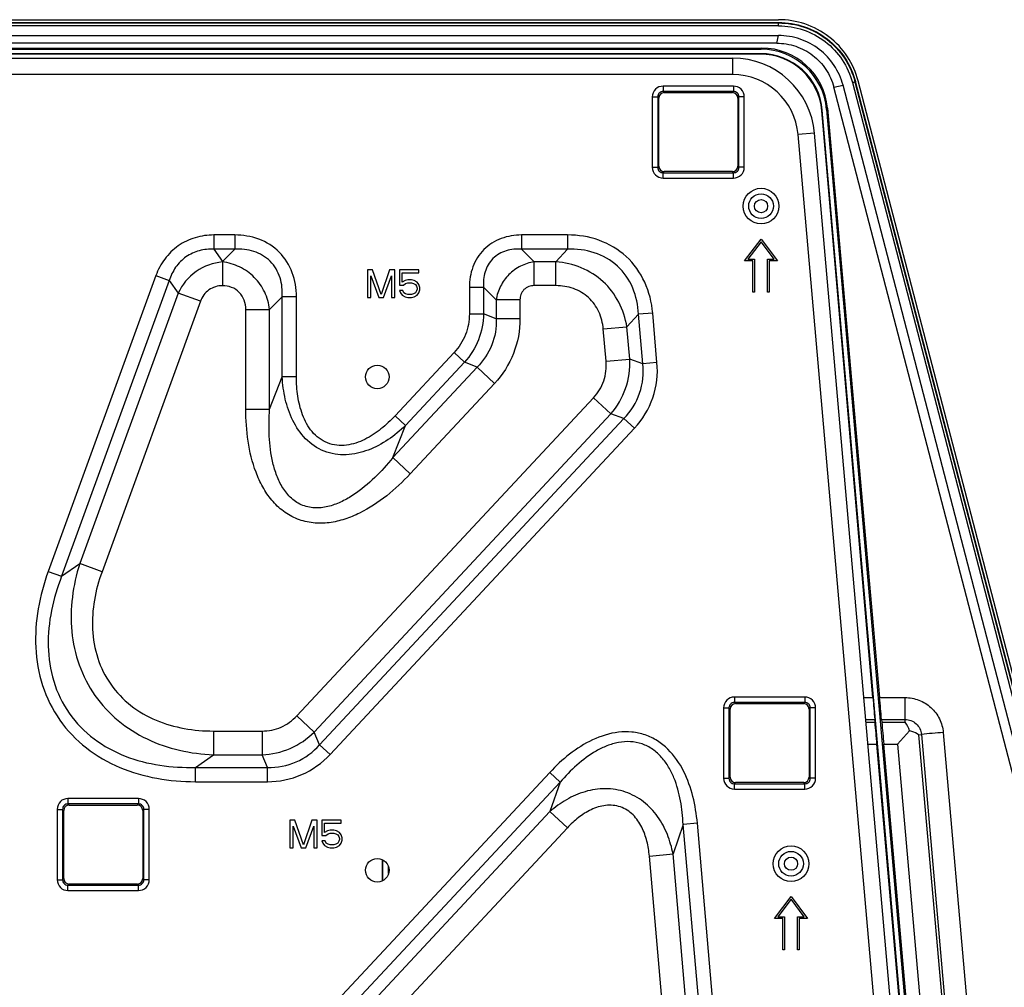
# Model space of a CAD drawing. Units: inches. Extents: x 0 to 46.8, y 0 to 33.1.
# Drawn here: x 14.6 to 16.7, y 6.9 to 9 of the extents above; entities that cross this region are included whole.
import ezdxf

# ---------------------------------------------------------------- set-up
doc = ezdxf.new("R2010")
doc.units = ezdxf.units.IN
doc.header["$LTSCALE"] = 2.574606
doc.header["$MEASUREMENT"] = 0
doc.layers.get('0').update_dxf_attribs({"linetype": 'CONTINUOUS'})
doc.layers.add('3_ALL_AXES', color=7, linetype='CONTINUOUS')
doc.layers.add('7_ALL_FEATURES', color=7, linetype='CONTINUOUS')

msp = doc.modelspace()

# ---------------------------------------------------------------- linework, layer by layer
at = {"color": 7, "linetype": 'Continuous'}
for p, q in [((10.2355, 9.0226), (16.2166, 9.0226)), ((10.2355, 9.0167), (16.2166, 9.0167)), ((16.2166, 9.0093), (16.2166, 9.0167)), ((10.2355, 9.0155), (16.2166, 9.0155)), ((16.2166, 9.0093), (10.2355, 9.0093)), ((10.2358, 8.9883), (16.2163, 8.9883)), ((16.2125, 8.972), (16.2163, 8.9883)), ((16.2125, 8.972), (10.2396, 8.972)), ((10.2716, 8.9614), (16.1805, 8.9614)), ((10.2732, 8.9587), (16.1789, 8.9587)), ((16.1789, 8.9587), (16.1805, 8.9614)), ((16.1778, 8.9492), (10.2743, 8.9492)), ((16.1769, 8.9483), (10.2752, 8.9483)), ((10.3346, 8.9398), (16.1175, 8.9398)), ((16.1175, 8.9398), (16.1175, 8.9043)), ((16.1769, 8.9483), (16.1778, 8.9492)), ((16.1175, 8.9043), (10.3346, 8.9043)), ((16.3811, 8.8889), (16.3823, 8.8892)), ((16.3811, 8.8889), (17.2001, 5.7423)), ((17.2013, 5.7426), (16.3823, 8.8892)), ((17.2026, 5.7609), (16.388, 8.8907)), ((16.1195, 8.8794), (15.9678, 8.8794)), ((15.9678, 8.8794), (15.9678, 8.8678)), ((16.1195, 8.8678), (15.9678, 8.8678)), ((15.9678, 8.8678), (15.9702, 8.8654)), ((16.1195, 8.8678), (16.117, 8.8654)), ((16.1195, 8.8794), (16.1195, 8.8678)), ((16.3354, 8.8775), (16.3554, 8.8814)), ((17.1523, 5.739), (16.3354, 8.8775)), ((17.1742, 5.7356), (16.3554, 8.8814)), ((16.3755, 8.8871), (17.1945, 5.7406)), ((15.9445, 8.8562), (15.9561, 8.8562)), ((15.9445, 8.8562), (15.9445, 8.7045)), ((15.9561, 8.8562), (15.9561, 8.7045)), ((15.9561, 8.8562), (15.9586, 8.8537)), ((15.9586, 8.7069), (15.9586, 8.8537)), ((15.9702, 8.8654), (16.117, 8.8654)), ((16.1311, 8.8562), (16.1287, 8.8537)), ((16.1287, 8.8537), (16.1287, 8.7069)), ((16.1427, 8.8562), (16.1311, 8.8562)), ((16.1311, 8.7045), (16.1311, 8.8562)), ((16.1427, 8.7045), (16.1427, 8.8562)), ((16.3098, 8.8264), (16.3107, 8.8274)), ((16.4198, 7.5622), (16.3098, 8.8264)), ((16.5774, 5.7787), (16.3107, 8.8274)), ((16.32, 8.8293), (16.3217, 8.8322)), ((16.32, 8.8293), (16.587, 5.7782)), ((16.3217, 8.8322), (16.4342, 7.5622)), ((16.294, 8.7781), (16.2587, 8.775)), ((16.5154, 5.841), (16.2587, 8.775)), ((16.5507, 5.8441), (16.294, 8.7781)), ((15.9445, 8.7045), (15.9561, 8.7045)), ((15.9561, 8.7045), (15.9586, 8.7069)), ((16.1311, 8.7045), (16.1287, 8.7069)), ((16.1427, 8.7045), (16.1311, 8.7045)), ((15.9678, 8.6928), (15.9702, 8.6953)), ((15.9678, 8.6928), (16.1195, 8.6928)), ((15.9678, 8.6812), (15.9678, 8.6928)), ((15.9678, 8.6812), (16.1195, 8.6812)), ((16.117, 8.6953), (15.9702, 8.6953)), ((16.1195, 8.6928), (16.117, 8.6953)), ((16.1195, 8.6812), (16.1195, 8.6928)), ((15.0449, 8.5587), (14.9999, 8.5587)), ((14.9999, 8.5587), (14.9999, 8.528)), ((15.0449, 8.5587), (15.0449, 8.528)), ((15.7619, 8.5587), (15.6628, 8.5587)), ((15.6628, 8.5587), (15.6628, 8.528)), ((15.7619, 8.5587), (15.7619, 8.528)), ((16.1434, 8.5028), (16.1788, 8.55)), ((16.1788, 8.55), (16.2142, 8.5028)), ((15.0449, 8.528), (14.9999, 8.528)), ((14.9999, 8.528), (15.0184, 8.5016)), ((15.0449, 8.528), (15.0184, 8.5016)), ((15.7619, 8.528), (15.6628, 8.528)), ((15.6628, 8.528), (15.6901, 8.5007)), ((15.7619, 8.528), (15.7369, 8.5007)), ((16.1788, 8.5441), (16.1505, 8.5063)), ((16.2071, 8.5063), (16.1788, 8.5441)), ((15.0183, 8.5006), (15.0184, 8.5016)), ((15.0183, 8.5006), (15.0183, 8.4495)), ((15.7369, 8.5007), (15.6901, 8.5007)), ((15.6901, 8.4496), (15.6901, 8.5007)), ((15.7369, 8.4496), (15.7369, 8.5007)), ((16.1611, 8.5028), (16.1434, 8.5028)), ((16.1505, 8.5063), (16.1646, 8.5063)), ((16.1611, 8.4354), (16.1611, 8.5028)), ((16.1646, 8.5063), (16.1646, 8.4354)), ((16.193, 8.5063), (16.2071, 8.5063)), ((16.193, 8.4354), (16.193, 8.5063)), ((16.2142, 8.5028), (16.1965, 8.5028)), ((16.1965, 8.5028), (16.1965, 8.4354)), ((14.875, 8.4712), (14.643, 7.8339)), ((14.875, 8.4712), (14.9038, 8.4607)), ((14.9038, 8.4607), (14.6719, 7.8234)), ((14.9038, 8.4607), (14.9229, 8.4334)), ((15.5503, 8.4461), (15.581, 8.4461)), ((15.5503, 8.4461), (15.5503, 8.3891)), ((15.581, 8.4461), (15.581, 8.3891)), ((15.581, 8.4461), (15.6083, 8.4189)), ((15.7369, 8.4496), (15.6901, 8.4496)), ((14.9229, 8.4334), (14.7108, 7.8507)), ((14.971, 8.4159), (14.9229, 8.4334)), ((15.1471, 8.4257), (15.1199, 8.3984)), ((15.1778, 8.4257), (15.1471, 8.4257)), ((15.1471, 8.2529), (15.1471, 8.4257)), ((15.1778, 8.2529), (15.1778, 8.4257)), ((16.1646, 8.4354), (16.1611, 8.4354)), ((16.1965, 8.4354), (16.193, 8.4354)), ((14.971, 8.4159), (14.7589, 7.8332)), ((15.6594, 8.4189), (15.6083, 8.4189)), ((15.6083, 8.4189), (15.6083, 8.3783)), ((15.6594, 8.4189), (15.6594, 8.3783)), ((15.0687, 8.3984), (15.1199, 8.3984)), ((15.0687, 8.1837), (15.0687, 8.3984)), ((15.1199, 8.1837), (15.1199, 8.3984)), ((15.5503, 8.3891), (15.581, 8.3891)), ((15.6083, 8.3783), (15.581, 8.3891)), ((15.9148, 8.3879), (15.8898, 8.3606)), ((15.9453, 8.3906), (15.9148, 8.3879)), ((15.9241, 8.2814), (15.9148, 8.3879)), ((15.9546, 8.2841), (15.9453, 8.3906)), ((15.6594, 8.3783), (15.6083, 8.3783)), ((15.8388, 8.3562), (15.8898, 8.3606)), ((15.8958, 8.2912), (15.8898, 8.3606)), ((15.8449, 8.2867), (15.8388, 8.3562)), ((15.5173, 8.3054), (15.3903, 8.1692)), ((15.5173, 8.3054), (15.5398, 8.2844)), ((15.567, 8.2737), (15.3855, 8.079)), ((15.5398, 8.2844), (15.4128, 8.1483)), ((15.567, 8.2737), (15.5398, 8.2844)), ((15.6044, 8.2388), (15.567, 8.2737)), ((15.8449, 8.2867), (15.8958, 8.2912)), ((15.9241, 8.2814), (15.8958, 8.2912)), ((15.9546, 8.2841), (15.9241, 8.2814)), ((15.1199, 8.1837), (15.1471, 8.2529)), ((15.1778, 8.2529), (15.1471, 8.2529)), ((15.6044, 8.2388), (15.4229, 8.0441)), ((15.1786, 7.5225), (15.8178, 8.208)), ((15.8178, 8.208), (15.8552, 8.1731)), ((15.0687, 8.1837), (15.1199, 8.1837)), ((15.216, 7.4877), (15.8552, 8.1731)), ((15.3903, 8.1692), (15.4128, 8.1483)), ((15.8834, 8.1634), (15.8552, 8.1731)), ((15.2278, 7.4604), (15.8834, 8.1634)), ((15.3855, 8.079), (15.4128, 8.1483)), ((15.9059, 8.1425), (15.8834, 8.1634)), ((15.2503, 7.4395), (15.9059, 8.1425)), ((15.4229, 8.0441), (15.3855, 8.079)), ((14.6719, 7.8234), (14.7108, 7.8507)), ((14.7589, 7.8332), (14.7108, 7.8507)), ((14.643, 7.8339), (14.6719, 7.8234)), ((16.273, 7.5631), (16.1213, 7.5631)), ((16.1213, 7.5631), (16.1213, 7.5515)), ((16.273, 7.5631), (16.273, 7.5515)), ((16.4004, 7.5622), (16.4198, 7.5622)), ((16.4342, 7.5622), (16.489, 7.5622)), ((16.489, 7.5089), (16.489, 7.5622)), ((16.0981, 7.5398), (16.1097, 7.5398)), ((16.0981, 7.5398), (16.0981, 7.3881)), ((16.1097, 7.5398), (16.1121, 7.5374)), ((16.1097, 7.5398), (16.1097, 7.3881)), ((16.1121, 7.3906), (16.1121, 7.5374)), ((16.273, 7.5515), (16.1213, 7.5515)), ((16.1213, 7.5515), (16.1238, 7.549)), ((16.1238, 7.549), (16.2706, 7.549)), ((16.273, 7.5515), (16.2706, 7.549)), ((16.2847, 7.5398), (16.2822, 7.5374)), ((16.2822, 7.5374), (16.2822, 7.3906)), ((16.2963, 7.5398), (16.2847, 7.5398)), ((16.2847, 7.3881), (16.2847, 7.5398)), ((16.2963, 7.3881), (16.2963, 7.5398)), ((15.1786, 7.5225), (15.216, 7.4877)), ((16.4045, 7.515), (16.4239, 7.515)), ((16.4244, 7.5089), (16.4239, 7.515)), ((16.4384, 7.515), (16.489, 7.515)), ((16.4384, 7.515), (16.4389, 7.5089)), ((14.9992, 7.49), (15.1038, 7.49)), ((14.9992, 7.49), (14.9992, 7.4389)), ((15.1038, 7.49), (15.1038, 7.4389)), ((16.405, 7.5089), (16.4244, 7.5089)), ((16.4389, 7.5089), (16.489, 7.5089)), ((16.4987, 7.4901), (16.4728, 7.4618)), ((15.2278, 7.4604), (15.216, 7.4877)), ((16.5183, 7.4821), (16.5243, 7.4827)), ((16.5183, 7.4821), (16.6827, 5.6094)), ((16.5243, 7.4827), (16.6888, 5.6097)), ((16.5713, 7.4869), (16.7361, 5.6106)), ((15.2503, 7.4395), (15.2278, 7.4604)), ((16.4092, 7.4618), (16.4285, 7.4618)), ((16.5746, 5.7813), (16.4285, 7.4618)), ((16.4431, 7.4618), (16.4728, 7.4618)), ((16.5926, 5.7731), (16.4431, 7.4618)), ((16.4728, 7.4618), (16.6355, 5.6085)), ((14.9602, 7.4116), (14.9992, 7.4389)), ((14.9992, 7.4389), (15.1038, 7.4389)), ((15.1156, 7.4116), (15.1038, 7.4389)), ((14.9602, 7.4116), (15.1156, 7.4116)), ((14.9602, 7.3809), (14.9602, 7.4116)), ((15.1156, 7.3809), (15.1156, 7.4116)), ((15.7234, 7.4007), (14.7316, 6.3371)), ((15.7234, 7.4007), (15.7459, 7.3798)), ((16.0981, 7.3881), (16.1097, 7.3881)), ((16.1097, 7.3881), (16.1121, 7.3906)), ((16.2847, 7.3881), (16.2822, 7.3906)), ((16.2963, 7.3881), (16.2847, 7.3881)), ((15.7459, 7.3798), (14.7541, 6.3162)), ((14.9602, 7.3809), (15.1156, 7.3809)), ((15.7459, 7.3798), (15.724, 7.3164)), ((16.1213, 7.3765), (16.1238, 7.3789)), ((16.1213, 7.3765), (16.273, 7.3765)), ((16.1213, 7.3649), (16.1213, 7.3765)), ((16.1213, 7.3649), (16.273, 7.3649)), ((16.2706, 7.3789), (16.1238, 7.3789)), ((16.273, 7.3765), (16.2706, 7.3789)), ((16.273, 7.3649), (16.273, 7.3765)), ((14.8373, 7.3446), (14.6856, 7.3446)), ((14.6856, 7.3446), (14.6856, 7.3329)), ((14.8373, 7.3446), (14.8373, 7.3329)), ((14.6624, 7.3213), (14.674, 7.3213)), ((14.6624, 7.3213), (14.6624, 7.1696)), ((14.674, 7.3213), (14.6764, 7.3189)), ((14.674, 7.3213), (14.674, 7.1696)), ((14.6764, 7.1721), (14.6764, 7.3189)), ((14.8373, 7.3329), (14.6856, 7.3329)), ((14.6856, 7.3329), (14.6881, 7.3305)), ((14.6881, 7.3305), (14.8349, 7.3305)), ((14.8373, 7.3329), (14.8349, 7.3305)), ((14.849, 7.3213), (14.8465, 7.3189)), ((14.8465, 7.3189), (14.8465, 7.1721)), ((14.8606, 7.3213), (14.849, 7.3213)), ((14.849, 7.1696), (14.849, 7.3213)), ((14.8606, 7.1696), (14.8606, 7.3213)), ((15.724, 7.3164), (14.8048, 6.3306)), ((15.7615, 7.2815), (15.724, 7.3164)), ((15.7615, 7.2815), (14.8422, 6.2957)), ((16.0109, 7.2885), (15.9891, 7.2251)), ((16.0415, 7.2912), (16.0109, 7.2885)), ((16.1077, 6.1829), (16.0109, 7.2885)), ((16.1382, 6.1856), (16.0415, 7.2912)), ((15.363, 7.1672), (15.3631, 7.2127)), ((15.3631, 7.2127), (15.3631, 7.1672)), ((15.9382, 7.2206), (15.9891, 7.2251)), ((16.027, 6.2057), (15.9382, 7.2206)), ((16.0779, 6.2102), (15.9891, 7.2251)), ((15.3764, 7.1828), (15.3764, 7.1971)), ((15.3764, 7.1968), (15.3764, 7.1831)), ((14.674, 7.1696), (14.6764, 7.1721)), ((14.849, 7.1696), (14.8465, 7.1721)), ((14.6624, 7.1696), (14.674, 7.1696)), ((14.6856, 7.158), (14.6881, 7.1604)), ((14.6856, 7.158), (14.8373, 7.158)), ((14.6856, 7.1464), (14.6856, 7.158)), ((14.8349, 7.1604), (14.6881, 7.1604)), ((14.8373, 7.158), (14.8349, 7.1604)), ((14.8373, 7.1464), (14.8373, 7.158)), ((14.8606, 7.1696), (14.849, 7.1696)), ((14.6856, 7.1464), (14.8373, 7.1464)), ((16.208, 7.086), (16.2434, 7.1333)), ((16.2434, 7.1333), (16.2789, 7.086)), ((16.2434, 7.1274), (16.2151, 7.0896)), ((16.2718, 7.0896), (16.2434, 7.1274)), ((16.2257, 7.086), (16.208, 7.086)), ((16.2151, 7.0896), (16.2293, 7.0896)), ((16.2257, 7.0187), (16.2257, 7.086)), ((16.2293, 7.0896), (16.2293, 7.0187)), ((16.2576, 7.0896), (16.2718, 7.0896)), ((16.2576, 7.0187), (16.2576, 7.0896)), ((16.2789, 7.086), (16.2612, 7.086)), ((16.2612, 7.086), (16.2612, 7.0187)), ((16.2293, 7.0187), (16.2257, 7.0187)), ((16.2612, 7.0187), (16.2576, 7.0187))]:
    msp.add_line(p, q, dxfattribs=at)
for centre, radius in [((16.1788, 8.6209), 0.0384), ((16.1788, 8.6209), 0.0266), ((16.1788, 8.6209), 0.0142), ((16.2434, 7.2041), 0.0384), ((16.2434, 7.2041), 0.0266), ((16.2434, 7.2041), 0.0142)]:
    msp.add_circle(centre, radius, dxfattribs=at)
for centre, radius, start, end in [((16.1175, 8.7626), 0.1772, 5, 90), ((16.1175, 8.7626), 0.1417, 5, 90), ((17.5851, -4.1015), 11.6327, 94.99989, 95.23211)]:
    msp.add_arc(centre, radius, start, end, dxfattribs=at)
for centre, major_axis, ratio, start_param, end_param in [((16.1788, 8.8169), (0.0713, 0.1226), 0.999541, -0.956504, 0.526611), ((16.1806, 8.8198), (0.1393, -0.026), 0.998528, 0.272583, 1.755698), ((16.1769, 8.8148), (0.0522, 0.1229), 0.999223, -1.082264, 0.401196), ((16.1778, 8.8158), (-0.0902, -0.0984), 0.99993, 2.399863, 3.883323), ((15.9706, 8.8534), (0.00861, -0.00861), 0.970288, 2.371274, 3.911912), ((16.1167, 8.8534), (0.00861, 0.00861), 0.970288, -0.770319, 0.770319), ((15.9706, 8.7073), (0.00861, 0.00861), 0.970288, -3.911912, -2.371274), ((16.1167, 8.7073), (-0.00861, 0.00861), 0.970288, -3.911912, -2.371274), ((16.4297, 7.5189), (-0.062, 0.7087), 0.008694, 1.508949, 1.575517), ((16.4256, 7.5189), (-0.062, 0.7087), 0.017389, -1.5778, -1.511232), ((16.1241, 7.537), (-0.00861, 0.00861), 0.970288, -0.770319, 0.770319), ((16.2702, 7.537), (0.00861, 0.00861), 0.970288, -0.770319, 0.770319), ((16.4185, 7.5051), (-0.062, 0.7087), 0.008694, -1.632644, -1.566075), ((16.4517, 7.5051), (-0.062, 0.7087), 0.017389, 1.563793, 1.630361), ((16.1241, 7.3909), (0.00861, 0.00861), 0.970288, -3.911912, -2.371274), ((16.2702, 7.3909), (-0.00861, 0.00861), 0.970288, -3.911912, -2.371274), ((14.6884, 7.3185), (-0.00861, 0.00861), 0.970288, -0.770319, 0.770319), ((14.8345, 7.3185), (0.00861, 0.00861), 0.970288, -0.770319, 0.770319), ((14.6884, 7.1724), (0.00861, 0.00861), 0.970288, -3.911912, -2.371274), ((14.8345, 7.1724), (-0.00861, 0.00861), 0.970288, -3.911912, -2.371274)]:
    msp.add_ellipse(centre, major_axis=major_axis, ratio=ratio, start_param=start_param, end_param=end_param, dxfattribs=at)
for points, knots in [([(16.388, 8.8907), (16.3832, 8.909), (16.3673, 8.945), (16.327, 8.9884), (16.2746, 9.0163), (16.2357, 9.0226), (16.2166, 9.0226)], [0, 0, 0, 0, 0.245888, 0.499138, 0.752881, 1, 1, 1, 1]), ([(16.2166, 9.0167), (16.2353, 9.0167), (16.2731, 9.0105), (16.3233, 8.9835), (16.3621, 8.9419), (16.3776, 8.9072), (16.3823, 8.8892)], [0, 0, 0, 0, 0.251071, 0.501557, 0.751147, 1, 1, 1, 1]), ([(16.2166, 9.0155), (16.2351, 9.0155), (16.2725, 9.0094), (16.3224, 8.9827), (16.361, 8.9414), (16.3764, 8.9068), (16.3811, 8.8889)], [0, 0, 0, 0, 0.250162, 0.500265, 0.750215, 1, 1, 1, 1]), ([(16.2166, 9.0093), (16.2345, 9.0093), (16.2706, 9.0034), (16.3188, 8.9777), (16.3561, 8.9378), (16.3709, 8.9044), (16.3755, 8.8871)], [0, 0, 0, 0, 0.250175, 0.500283, 0.750229, 1, 1, 1, 1]), ([(16.3554, 8.8814), (16.3514, 8.8965), (16.3384, 8.9257), (16.3057, 8.9606), (16.2636, 8.9832), (16.232, 8.9883), (16.2163, 8.9883)], [0, 0, 0, 0, 0.24979, 0.499722, 0.74981, 1, 1, 1, 1]), ([(16.2125, 8.972), (16.2263, 8.972), (16.2542, 8.9675), (16.2915, 8.9476), (16.3204, 8.9167), (16.3319, 8.8909), (16.3354, 8.8775)], [0, 0, 0, 0, 0.250192, 0.50028, 0.750211, 1, 1, 1, 1]), ([(16.3755, 8.8871), (16.3767, 8.8874), (16.3786, 8.888), (16.3805, 8.8885), (16.3811, 8.8889)], [0, 0, 0, 0, 0.650942, 1, 1, 1, 1]), ([(15.9678, 8.8794), (15.9618, 8.8794), (15.9494, 8.8746), (15.9445, 8.8621), (15.9445, 8.8562)], [0, 0, 0, 0, 0.499991, 1, 1, 1, 1]), ([(15.9678, 8.8678), (15.9648, 8.8679), (15.9584, 8.8656), (15.9561, 8.8592), (15.9561, 8.8562)], [0, 0, 0, 0, 0.499991, 1, 1, 1, 1]), ([(16.1427, 8.8562), (16.1427, 8.8621), (16.1379, 8.8746), (16.1254, 8.8794), (16.1195, 8.8794)], [0, 0, 0, 0, 0.499991, 1, 1, 1, 1]), ([(16.1311, 8.8562), (16.1312, 8.8592), (16.1289, 8.8656), (16.1225, 8.8679), (16.1195, 8.8678)], [0, 0, 0, 0, 0.499991, 1, 1, 1, 1]), ([(15.9445, 8.7045), (15.9445, 8.6985), (15.9494, 8.6861), (15.9618, 8.6812), (15.9678, 8.6812)], [0, 0, 0, 0, 0.499991, 1, 1, 1, 1]), ([(15.9561, 8.7045), (15.9561, 8.7015), (15.9584, 8.6951), (15.9648, 8.6928), (15.9678, 8.6928)], [0, 0, 0, 0, 0.499991, 1, 1, 1, 1]), ([(16.1195, 8.6812), (16.1254, 8.6812), (16.1379, 8.6861), (16.1427, 8.6985), (16.1427, 8.7045)], [0, 0, 0, 0, 0.499991, 1, 1, 1, 1]), ([(16.1195, 8.6928), (16.1225, 8.6928), (16.1289, 8.6951), (16.1312, 8.7015), (16.1311, 8.7045)], [0, 0, 0, 0, 0.499991, 1, 1, 1, 1]), ([(14.9999, 8.5587), (14.9864, 8.5587), (14.9592, 8.5549), (14.9219, 8.5371), (14.8924, 8.5082), (14.8796, 8.4839), (14.875, 8.4712)], [0, 0, 0, 0, 0.250084, 0.499994, 0.749907, 1, 1, 1, 1]), ([(15.1778, 8.4257), (15.1778, 8.4432), (15.1723, 8.4786), (15.1436, 8.5244), (15.0977, 8.5531), (15.0623, 8.5587), (15.0449, 8.5587)], [0, 0, 0, 0, 0.250286, 0.499995, 0.749708, 1, 1, 1, 1]), ([(15.6628, 8.5587), (15.648, 8.5587), (15.6181, 8.5539), (15.5793, 8.5297), (15.555, 8.4909), (15.5503, 8.4609), (15.5503, 8.4461)], [0, 0, 0, 0, 0.250285, 0.499992, 0.749704, 1, 1, 1, 1]), ([(15.9453, 8.3906), (15.9433, 8.4133), (15.9322, 8.4586), (15.8914, 8.5158), (15.8308, 8.5516), (15.7847, 8.5587), (15.7619, 8.5587)], [0, 0, 0, 0, 0.250215, 0.499994, 0.749777, 1, 1, 1, 1]), ([(14.9999, 8.528), (14.9894, 8.5285), (14.9681, 8.5265), (14.9387, 8.5131), (14.9161, 8.4901), (14.907, 8.4707), (14.9038, 8.4607)], [0, 0, 0, 0, 0.24995, 0.499993, 0.750041, 1, 1, 1, 1]), ([(15.1471, 8.4257), (15.1479, 8.4394), (15.1454, 8.4675), (15.1239, 8.5047), (15.0867, 8.5262), (15.0586, 8.5288), (15.0449, 8.528)], [0, 0, 0, 0, 0.250179, 0.499995, 0.749814, 1, 1, 1, 1]), ([(15.6628, 8.528), (15.6518, 8.5287), (15.6291, 8.5271), (15.5989, 8.51), (15.5819, 8.4798), (15.5802, 8.4572), (15.581, 8.4461)], [0, 0, 0, 0, 0.250069, 0.49999, 0.749919, 1, 1, 1, 1]), ([(15.9148, 8.3879), (15.9138, 8.4072), (15.906, 8.4458), (15.8723, 8.495), (15.8203, 8.5243), (15.7812, 8.5287), (15.7619, 8.528)], [0, 0, 0, 0, 0.250189, 0.499994, 0.749802, 1, 1, 1, 1]), ([(15.0183, 8.5006), (14.9982, 8.4989), (14.9583, 8.4845), (14.9313, 8.4517), (14.9229, 8.4334)], [0, 0, 0, 0, 0.500021, 1, 1, 1, 1]), ([(15.1199, 8.3984), (15.1184, 8.4112), (15.1113, 8.4366), (15.0886, 8.4689), (15.0564, 8.4918), (15.0311, 8.4991), (15.0183, 8.5006)], [0, 0, 0, 0, 0.248829, 0.499953, 0.751105, 1, 1, 1, 1]), ([(15.6901, 8.5007), (15.68, 8.4993), (15.6599, 8.493), (15.6344, 8.4745), (15.616, 8.449), (15.6097, 8.429), (15.6083, 8.4189)], [0, 0, 0, 0, 0.248099, 0.499995, 0.751894, 1, 1, 1, 1]), ([(15.8898, 8.3606), (15.8869, 8.379), (15.8753, 8.4152), (15.8407, 8.4605), (15.7925, 8.4911), (15.7555, 8.4995), (15.7369, 8.5007)], [0, 0, 0, 0, 0.249632, 0.499996, 0.750361, 1, 1, 1, 1]), ([(15.0183, 8.4495), (15.0132, 8.4495), (15.0028, 8.4479), (14.9888, 8.441), (14.9776, 8.43), (14.9727, 8.4207), (14.971, 8.4159)], [0, 0, 0, 0, 0.250069, 0.499985, 0.749909, 1, 1, 1, 1]), ([(15.0687, 8.3984), (15.0687, 8.4051), (15.0666, 8.4186), (15.0558, 8.4361), (15.0384, 8.4472), (15.025, 8.4495), (15.0183, 8.4495)], [0, 0, 0, 0, 0.250279, 0.500011, 0.749734, 1, 1, 1, 1]), ([(15.6901, 8.4496), (15.6861, 8.4496), (15.6779, 8.4483), (15.6673, 8.4416), (15.6607, 8.4311), (15.6594, 8.4229), (15.6594, 8.4189)], [0, 0, 0, 0, 0.250274, 0.499994, 0.749717, 1, 1, 1, 1]), ([(15.8388, 8.3562), (15.8377, 8.3688), (15.8315, 8.394), (15.8088, 8.4258), (15.7752, 8.4456), (15.7496, 8.4496), (15.7369, 8.4496)], [0, 0, 0, 0, 0.250211, 0.499995, 0.749781, 1, 1, 1, 1]), ([(15.5503, 8.3891), (15.5503, 8.3738), (15.5447, 8.3429), (15.5277, 8.3165), (15.5173, 8.3054)], [0, 0, 0, 0, 0.499994, 1, 1, 1, 1]), ([(15.581, 8.3891), (15.5806, 8.37), (15.5731, 8.3317), (15.5525, 8.2986), (15.5398, 8.2844)], [0, 0, 0, 0, 0.499995, 1, 1, 1, 1]), ([(15.6083, 8.3783), (15.6089, 8.3592), (15.6025, 8.3202), (15.5805, 8.2873), (15.567, 8.2737)], [0, 0, 0, 0, 0.499995, 1, 1, 1, 1]), ([(15.6594, 8.3783), (15.6594, 8.3529), (15.65, 8.3015), (15.6218, 8.2574), (15.6044, 8.2388)], [0, 0, 0, 0, 0.499996, 1, 1, 1, 1]), ([(15.8178, 8.208), (15.8275, 8.2184), (15.8428, 8.2434), (15.8461, 8.2726), (15.8449, 8.2867)], [0, 0, 0, 0, 0.499992, 1, 1, 1, 1]), ([(15.8552, 8.1731), (15.8691, 8.1892), (15.891, 8.2268), (15.8969, 8.27), (15.8958, 8.2912)], [0, 0, 0, 0, 0.499993, 1, 1, 1, 1]), ([(15.8834, 8.1634), (15.8983, 8.1787), (15.922, 8.2161), (15.9264, 8.2602), (15.9241, 8.2814)], [0, 0, 0, 0, 0.499993, 1, 1, 1, 1]), ([(15.9059, 8.1425), (15.9233, 8.1612), (15.9509, 8.2062), (15.9569, 8.2587), (15.9546, 8.2841)], [0, 0, 0, 0, 0.499994, 1, 1, 1, 1]), ([(15.4128, 8.1483), (15.4012, 8.1371), (15.3762, 8.1165), (15.3333, 8.0934), (15.2855, 8.0822), (15.2362, 8.0896), (15.1952, 8.1177), (15.1678, 8.1585), (15.1523, 8.2047), (15.148, 8.2368), (15.1471, 8.2529)], [0, 0, 0, 0, 0.125073, 0.250158, 0.37517, 0.499988, 0.62481, 0.749829, 0.874921, 1, 1, 1, 1]), ([(15.3903, 8.1692), (15.3809, 8.1591), (15.3607, 8.14), (15.3259, 8.1169), (15.2925, 8.1054), (15.2646, 8.1049), (15.2442, 8.1098), (15.2259, 8.1201), (15.2059, 8.1396), (15.1893, 8.1707), (15.1796, 8.2113), (15.1778, 8.239), (15.1778, 8.2529)], [0, 0, 0, 0, 0.12518, 0.250248, 0.374985, 0.437508, 0.499987, 0.562469, 0.624995, 0.74974, 0.874815, 1, 1, 1, 1]), ([(15.4229, 8.0441), (15.4072, 8.0273), (15.3735, 7.9955), (15.325, 7.9633), (15.2822, 7.9456), (15.2483, 7.9377), (15.2134, 7.937), (15.1794, 7.9452), (15.1489, 7.9624), (15.1238, 7.9867), (15.1044, 8.0156), (15.0852, 8.0578), (15.0717, 8.1143), (15.0687, 8.1606), (15.0687, 8.1837)], [0, 0, 0, 0, 0.125078, 0.250042, 0.312589, 0.375104, 0.437571, 0.499998, 0.562425, 0.624892, 0.687409, 0.749957, 0.874921, 1, 1, 1, 1]), ([(15.3855, 8.079), (15.3733, 8.064), (15.3473, 8.0352), (15.31, 8.0038), (15.2765, 7.9841), (15.2493, 7.9734), (15.2202, 7.969), (15.1908, 7.9743), (15.1658, 7.9904), (15.1475, 8.0135), (15.1348, 8.0399), (15.1238, 8.0772), (15.1179, 8.1255), (15.1186, 8.1643), (15.1199, 8.1837)], [0, 0, 0, 0, 0.124869, 0.249751, 0.312301, 0.37488, 0.437461, 0.499998, 0.562535, 0.625116, 0.687698, 0.750247, 0.87513, 1, 1, 1, 1]), ([(14.7108, 7.8507), (14.7034, 7.8272), (14.6925, 7.7788), (14.691, 7.7044), (14.7067, 7.6314), (14.7408, 7.5648), (14.7917, 7.51), (14.8549, 7.4703), (14.9254, 7.4462), (14.9746, 7.4399), (14.9992, 7.4389)], [0, 0, 0, 0, 0.124952, 0.249945, 0.374965, 0.499996, 0.625027, 0.75005, 0.875046, 1, 1, 1, 1]), ([(14.643, 7.8339), (14.6335, 7.8078), (14.6187, 7.7539), (14.6128, 7.6701), (14.6271, 7.5871), (14.6644, 7.5113), (14.7229, 7.4503), (14.796, 7.4085), (14.8767, 7.3855), (14.9324, 7.3809), (14.9602, 7.3809)], [0, 0, 0, 0, 0.125138, 0.250197, 0.375145, 0.499997, 0.62485, 0.7498, 0.874861, 1, 1, 1, 1]), ([(14.7589, 7.8332), (14.7517, 7.8134), (14.7405, 7.7726), (14.736, 7.7091), (14.7468, 7.6462), (14.775, 7.5888), (14.8194, 7.5426), (14.8748, 7.5109), (14.9359, 7.4935), (14.9781, 7.49), (14.9992, 7.49)], [0, 0, 0, 0, 0.125135, 0.250193, 0.375142, 0.499996, 0.62485, 0.749802, 0.874863, 1, 1, 1, 1]), ([(14.6719, 7.8234), (14.6626, 7.7995), (14.6476, 7.7502), (14.6399, 7.6731), (14.6511, 7.5961), (14.6849, 7.5257), (14.7396, 7.4699), (14.808, 7.433), (14.8831, 7.4139), (14.9346, 7.411), (14.9602, 7.4116)], [0, 0, 0, 0, 0.125122, 0.250184, 0.375143, 0.499997, 0.624852, 0.749813, 0.874877, 1, 1, 1, 1]), ([(16.1213, 7.5631), (16.1154, 7.5631), (16.1029, 7.5582), (16.0981, 7.5458), (16.0981, 7.5398)], [0, 0, 0, 0, 0.499991, 1, 1, 1, 1]), ([(16.2963, 7.5398), (16.2963, 7.5458), (16.2914, 7.5582), (16.279, 7.5631), (16.273, 7.5631)], [0, 0, 0, 0, 0.499991, 1, 1, 1, 1]), ([(16.489, 7.5622), (16.4991, 7.5622), (16.5196, 7.5583), (16.5461, 7.5419), (16.5648, 7.517), (16.5704, 7.497), (16.5713, 7.4869)], [0, 0, 0, 0, 0.250203, 0.500293, 0.750213, 1, 1, 1, 1]), ([(16.1213, 7.5515), (16.1183, 7.5515), (16.1119, 7.5492), (16.1096, 7.5428), (16.1097, 7.5398)], [0, 0, 0, 0, 0.499991, 1, 1, 1, 1]), ([(16.2847, 7.5398), (16.2847, 7.5428), (16.2824, 7.5492), (16.276, 7.5515), (16.273, 7.5515)], [0, 0, 0, 0, 0.499991, 1, 1, 1, 1]), ([(15.1038, 7.49), (15.1177, 7.49), (15.1458, 7.4956), (15.1691, 7.5124), (15.1786, 7.5225)], [0, 0, 0, 0, 0.499991, 1, 1, 1, 1]), ([(16.489, 7.515), (16.4933, 7.515), (16.5021, 7.5134), (16.5135, 7.5063), (16.5215, 7.4956), (16.524, 7.487), (16.5243, 7.4827)], [0, 0, 0, 0, 0.250203, 0.500293, 0.750214, 1, 1, 1, 1]), ([(16.0415, 7.2912), (16.0398, 7.3105), (16.0337, 7.3491), (16.0143, 7.4044), (15.9864, 7.4452), (15.956, 7.4698), (15.9295, 7.4826), (15.9008, 7.4888), (15.8617, 7.4882), (15.8146, 7.4732), (15.7652, 7.4416), (15.7367, 7.4149), (15.7234, 7.4007)], [0, 0, 0, 0, 0.125148, 0.250182, 0.374939, 0.437482, 0.499998, 0.562515, 0.62506, 0.749817, 0.874851, 1, 1, 1, 1]), ([(16.5183, 7.4821), (16.5138, 7.485), (16.5074, 7.4884), (16.5004, 7.4899), (16.4987, 7.4901)], [0, 0, 0, 0, 0.749228, 1, 1, 1, 1]), ([(15.1038, 7.4389), (15.1245, 7.4396), (15.1661, 7.4489), (15.2013, 7.473), (15.216, 7.4877)], [0, 0, 0, 0, 0.499992, 1, 1, 1, 1]), ([(16.0109, 7.2885), (16.0102, 7.3057), (16.0067, 7.3399), (15.9953, 7.3816), (15.9803, 7.4126), (15.9653, 7.4338), (15.9461, 7.4514), (15.9229, 7.4634), (15.8972, 7.4682), (15.8713, 7.4662), (15.8465, 7.4587), (15.8155, 7.4436), (15.7809, 7.4177), (15.757, 7.3928), (15.7459, 7.3798)], [0, 0, 0, 0, 0.124943, 0.249841, 0.312388, 0.374942, 0.437482, 0.499998, 0.562515, 0.625057, 0.687611, 0.750158, 0.875056, 1, 1, 1, 1]), ([(15.1156, 7.4116), (15.1365, 7.4112), (15.1791, 7.419), (15.2139, 7.4448), (15.2278, 7.4604)], [0, 0, 0, 0, 0.499992, 1, 1, 1, 1]), ([(15.1156, 7.3809), (15.1406, 7.3809), (15.1913, 7.391), (15.2332, 7.4212), (15.2503, 7.4395)], [0, 0, 0, 0, 0.499993, 1, 1, 1, 1]), ([(16.0981, 7.3881), (16.0981, 7.3822), (16.1029, 7.3697), (16.1154, 7.3649), (16.1213, 7.3649)], [0, 0, 0, 0, 0.499991, 1, 1, 1, 1]), ([(16.1097, 7.3881), (16.1096, 7.3851), (16.1119, 7.3787), (16.1183, 7.3764), (16.1213, 7.3765)], [0, 0, 0, 0, 0.499991, 1, 1, 1, 1]), ([(16.273, 7.3649), (16.279, 7.3649), (16.2914, 7.3697), (16.2963, 7.3822), (16.2963, 7.3881)], [0, 0, 0, 0, 0.499991, 1, 1, 1, 1]), ([(16.273, 7.3765), (16.276, 7.3764), (16.2824, 7.3787), (16.2847, 7.3851), (16.2847, 7.3881)], [0, 0, 0, 0, 0.499991, 1, 1, 1, 1]), ([(15.9891, 7.2251), (15.9864, 7.2394), (15.9783, 7.2677), (15.9575, 7.3067), (15.927, 7.3393), (15.8876, 7.361), (15.8433, 7.3681), (15.7992, 7.3612), (15.7588, 7.3433), (15.735, 7.326), (15.724, 7.3164)], [0, 0, 0, 0, 0.124361, 0.249153, 0.37441, 0.499991, 0.625574, 0.750838, 0.875635, 1, 1, 1, 1]), ([(14.6856, 7.3446), (14.6797, 7.3446), (14.6672, 7.3397), (14.6624, 7.3273), (14.6624, 7.3213)], [0, 0, 0, 0, 0.499991, 1, 1, 1, 1]), ([(14.8606, 7.3213), (14.8606, 7.3273), (14.8557, 7.3397), (14.8433, 7.3446), (14.8373, 7.3446)], [0, 0, 0, 0, 0.499991, 1, 1, 1, 1]), ([(14.6856, 7.3329), (14.6826, 7.333), (14.6762, 7.3307), (14.6739, 7.3243), (14.674, 7.3213)], [0, 0, 0, 0, 0.499991, 1, 1, 1, 1]), ([(14.849, 7.3213), (14.849, 7.3243), (14.8467, 7.3307), (14.8403, 7.333), (14.8373, 7.3329)], [0, 0, 0, 0, 0.499991, 1, 1, 1, 1]), ([(15.9382, 7.2206), (15.9372, 7.2314), (15.9338, 7.2528), (15.923, 7.2835), (15.9046, 7.3107), (15.8766, 7.3289), (15.8434, 7.3318), (15.8121, 7.3217), (15.7847, 7.3042), (15.7688, 7.2894), (15.7615, 7.2815)], [0, 0, 0, 0, 0.125343, 0.250574, 0.375523, 0.49999, 0.624462, 0.749418, 0.874654, 1, 1, 1, 1]), ([(14.6624, 7.1696), (14.6624, 7.1637), (14.6672, 7.1512), (14.6797, 7.1464), (14.6856, 7.1464)], [0, 0, 0, 0, 0.499991, 1, 1, 1, 1]), ([(14.674, 7.1696), (14.6739, 7.1666), (14.6762, 7.1602), (14.6826, 7.1579), (14.6856, 7.158)], [0, 0, 0, 0, 0.499991, 1, 1, 1, 1]), ([(14.8373, 7.1464), (14.8433, 7.1464), (14.8557, 7.1512), (14.8606, 7.1637), (14.8606, 7.1696)], [0, 0, 0, 0, 0.499991, 1, 1, 1, 1]), ([(14.8373, 7.158), (14.8403, 7.1579), (14.8467, 7.1602), (14.849, 7.1666), (14.849, 7.1696)], [0, 0, 0, 0, 0.499991, 1, 1, 1, 1])]:
    msp.add_open_spline(points, degree=3, knots=knots, dxfattribs=at)
msp.add_open_spline([(16.4987, 7.4901), (16.4973, 7.497), (16.4933, 7.5034), (16.489, 7.5089)], degree=3, dxfattribs=at)
at = {"layer": '3_ALL_AXES', "color": 7, "linetype": 'Continuous'}
for centre in [(15.352, 8.2529), (15.352, 7.19)]:
    msp.add_circle(centre, 0.0254, dxfattribs=at)
at = {"layer": '7_ALL_FEATURES', "color": 7, "linetype": 'Continuous'}
for p, q in [((15.3417, 8.4834), (15.3306, 8.4834)), ((15.3306, 8.4834), (15.3306, 8.4243)), ((15.338, 8.4243), (15.338, 8.4708)), ((15.338, 8.4708), (15.3552, 8.4243)), ((15.3602, 8.4306), (15.3417, 8.4834)), ((15.3786, 8.4834), (15.3602, 8.4306)), ((15.3651, 8.4243), (15.3823, 8.4708)), ((15.3897, 8.4834), (15.3786, 8.4834)), ((15.3823, 8.4708), (15.3823, 8.4243)), ((15.3897, 8.4243), (15.3897, 8.4834)), ((15.4414, 8.4834), (15.3995, 8.4834)), ((15.3995, 8.4834), (15.3995, 8.4507)), ((15.4057, 8.4771), (15.4414, 8.4771)), ((15.4057, 8.457), (15.4057, 8.4771)), ((15.4414, 8.4771), (15.4414, 8.4834)), ((15.3995, 8.4507), (15.4081, 8.4507)), ((15.4118, 8.4608), (15.4057, 8.457)), ((15.4081, 8.4507), (15.4131, 8.4545)), ((15.418, 8.462), (15.4118, 8.4608)), ((15.4131, 8.4545), (15.418, 8.4557)), ((15.4254, 8.462), (15.418, 8.462)), ((15.418, 8.4557), (15.4254, 8.4557)), ((15.4315, 8.4608), (15.4254, 8.462)), ((15.4254, 8.4557), (15.4303, 8.4545)), ((15.4303, 8.4545), (15.434, 8.452)), ((15.4377, 8.457), (15.4315, 8.4608)), ((15.434, 8.452), (15.4364, 8.4482)), ((15.4364, 8.4482), (15.4377, 8.4444)), ((15.4414, 8.452), (15.4377, 8.457)), ((15.4377, 8.4444), (15.4377, 8.4419)), ((15.4438, 8.4457), (15.4414, 8.452)), ((15.4438, 8.4406), (15.4438, 8.4457)), ((15.3306, 8.4243), (15.338, 8.4243)), ((15.3552, 8.4243), (15.3651, 8.4243)), ((15.3823, 8.4243), (15.3897, 8.4243)), ((15.4069, 8.4394), (15.3995, 8.4394)), ((15.3995, 8.4394), (15.402, 8.4344)), ((15.402, 8.4344), (15.4057, 8.4293)), ((15.4057, 8.4293), (15.4118, 8.4256)), ((15.4094, 8.4344), (15.4069, 8.4394)), ((15.4131, 8.4319), (15.4094, 8.4344)), ((15.4118, 8.4256), (15.418, 8.4243)), ((15.418, 8.4306), (15.4131, 8.4319)), ((15.4254, 8.4306), (15.418, 8.4306)), ((15.418, 8.4243), (15.4254, 8.4243)), ((15.4303, 8.4319), (15.4254, 8.4306)), ((15.4254, 8.4243), (15.4315, 8.4256)), ((15.434, 8.4344), (15.4303, 8.4319)), ((15.4315, 8.4256), (15.4377, 8.4293)), ((15.4364, 8.4381), (15.434, 8.4344)), ((15.4377, 8.4419), (15.4364, 8.4381)), ((15.4377, 8.4293), (15.4414, 8.4344)), ((15.4414, 8.4344), (15.4438, 8.4406)), ((15.1744, 7.2977), (15.1633, 7.2977)), ((15.1633, 7.2977), (15.1633, 7.2386)), ((15.1929, 7.2449), (15.1744, 7.2977)), ((15.2113, 7.2977), (15.1929, 7.2449)), ((15.2224, 7.2977), (15.2113, 7.2977)), ((15.2224, 7.2386), (15.2224, 7.2977)), ((15.2741, 7.2977), (15.2322, 7.2977)), ((15.2322, 7.2977), (15.2322, 7.265)), ((15.2741, 7.2914), (15.2741, 7.2977)), ((15.1707, 7.2386), (15.1707, 7.2851)), ((15.1707, 7.2851), (15.1879, 7.2386)), ((15.1978, 7.2386), (15.215, 7.2851)), ((15.215, 7.2851), (15.215, 7.2386)), ((15.2384, 7.2914), (15.2741, 7.2914)), ((15.2384, 7.2713), (15.2384, 7.2914)), ((15.2507, 7.2763), (15.2445, 7.2751)), ((15.2581, 7.2763), (15.2507, 7.2763)), ((15.2642, 7.2751), (15.2581, 7.2763)), ((15.2322, 7.265), (15.2409, 7.265)), ((15.2445, 7.2751), (15.2384, 7.2713)), ((15.2409, 7.265), (15.2458, 7.2688)), ((15.2458, 7.2688), (15.2507, 7.27)), ((15.2507, 7.27), (15.2581, 7.27)), ((15.2581, 7.27), (15.263, 7.2688)), ((15.263, 7.2688), (15.2667, 7.2663)), ((15.2704, 7.2713), (15.2642, 7.2751)), ((15.2667, 7.2663), (15.2692, 7.2625)), ((15.2692, 7.2625), (15.2704, 7.2587)), ((15.2704, 7.2562), (15.2692, 7.2524)), ((15.2741, 7.2663), (15.2704, 7.2713)), ((15.2704, 7.2587), (15.2704, 7.2562)), ((15.2765, 7.26), (15.2741, 7.2663)), ((15.2741, 7.2487), (15.2765, 7.2549)), ((15.2765, 7.2549), (15.2765, 7.26)), ((15.1633, 7.2386), (15.1707, 7.2386)), ((15.1879, 7.2386), (15.1978, 7.2386)), ((15.215, 7.2386), (15.2224, 7.2386)), ((15.2396, 7.2537), (15.2322, 7.2537)), ((15.2322, 7.2537), (15.2347, 7.2487)), ((15.2347, 7.2487), (15.2384, 7.2436)), ((15.2384, 7.2436), (15.2445, 7.2399)), ((15.2421, 7.2487), (15.2396, 7.2537)), ((15.2458, 7.2462), (15.2421, 7.2487)), ((15.2445, 7.2399), (15.2507, 7.2386)), ((15.2507, 7.2449), (15.2458, 7.2462)), ((15.2581, 7.2449), (15.2507, 7.2449)), ((15.2507, 7.2386), (15.2581, 7.2386)), ((15.263, 7.2462), (15.2581, 7.2449)), ((15.2581, 7.2386), (15.2642, 7.2399)), ((15.2667, 7.2487), (15.263, 7.2462)), ((15.2642, 7.2399), (15.2704, 7.2436)), ((15.2692, 7.2524), (15.2667, 7.2487)), ((15.2704, 7.2436), (15.2741, 7.2487))]:
    msp.add_line(p, q, dxfattribs=at)

doc.saveas('drawing.dxf')
